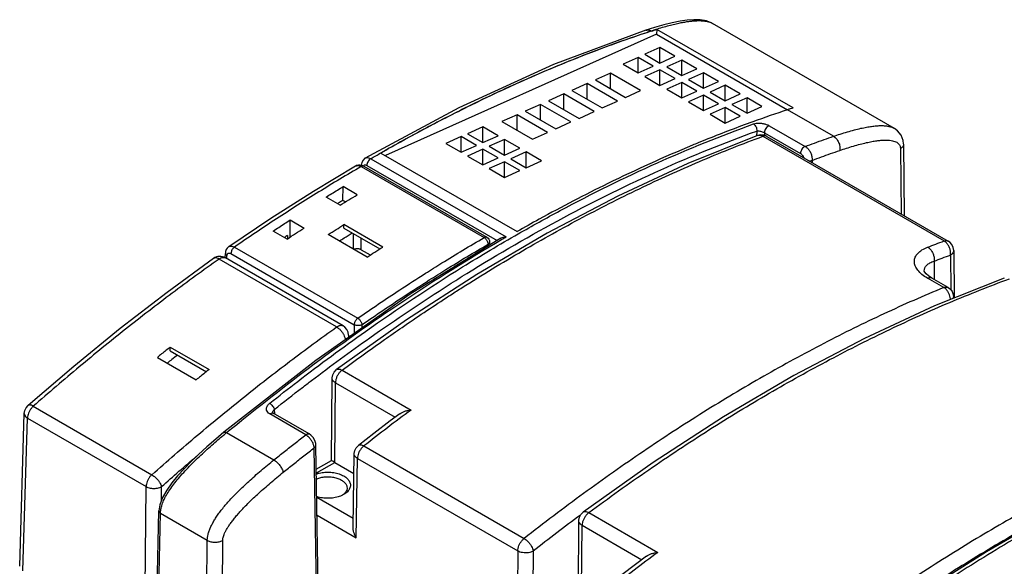
# Model space of a CAD drawing. Units: inches. Extents: x 6.2 to 31.4, y 4 to 20.
# Drawn here: x 25.9 to 29.5, y 18.1 to 20 of the extents above; entities that cross this region are included whole.
import ezdxf

# ---------------------------------------------------------------- set-up
doc = ezdxf.new("R2010")
doc.units = ezdxf.units.IN
doc.header["$MEASUREMENT"] = 0
doc.layers.add('OBJECT', color=7, linetype='Continuous')

msp = doc.modelspace()

# ---------------------------------------------------------------- linework, layer by layer
at = {"layer": 'OBJECT', "linetype": 'Continuous'}
for p, q in [((28.1741, 20.0062), (27.8436, 19.8832)), ((28.2046, 20.0159), (28.1741, 20.0062)), ((28.1937, 20.0028), (28.1923, 20.0036)), ((28.2137, 20.0091), (28.2121, 19.9921)), ((28.7013, 19.7276), (28.2137, 20.0091)), ((29.0643, 19.6546), (28.4132, 20.0305)), ((28.2121, 19.9921), (27.241, 19.5569)), ((28.2121, 19.9921), (28.6814, 19.7211)), ((28.2246, 19.9439), (28.1709, 19.9198)), ((28.2246, 19.8887), (28.2246, 19.9439)), ((28.2783, 19.9129), (28.2246, 19.9439)), ((28.1467, 19.909), (28.0928, 19.8849)), ((28.1467, 19.8537), (28.1467, 19.909)), ((28.2005, 19.8779), (28.1467, 19.909)), ((28.1709, 19.9198), (28.2246, 19.8887)), ((28.2246, 19.8887), (28.2783, 19.9129)), ((28.3026, 19.8989), (28.2488, 19.8748)), ((28.3026, 19.8437), (28.3026, 19.8989)), ((28.3563, 19.8679), (28.3026, 19.8989)), ((27.8436, 19.8832), (27.5034, 19.728)), ((28.0928, 19.8849), (28.1467, 19.8537)), ((28.1467, 19.8537), (28.2005, 19.8779)), ((28.2246, 19.864), (28.1707, 19.8399)), ((28.2246, 19.8087), (28.2246, 19.864)), ((28.2785, 19.8329), (28.2246, 19.864)), ((28.2488, 19.8748), (28.3026, 19.8437)), ((28.3026, 19.8437), (28.3563, 19.8679)), ((28.0473, 19.8523), (27.9931, 19.8281)), ((27.9931, 19.8281), (28.1014, 19.7656)), ((28.0477, 19.7966), (28.0473, 19.8523)), ((28.1554, 19.7899), (28.0473, 19.8523)), ((28.1707, 19.8399), (28.2246, 19.8087)), ((28.2246, 19.8087), (28.2785, 19.8329)), ((28.3805, 19.8538), (28.3267, 19.8298)), ((28.3267, 19.8298), (28.3805, 19.7987)), ((28.3805, 19.7987), (28.3805, 19.8538)), ((28.4342, 19.8228), (28.3805, 19.8538)), ((27.9637, 19.815), (27.9094, 19.7908)), ((27.9094, 19.7908), (28.0179, 19.7281)), ((27.9641, 19.7592), (27.9637, 19.815)), ((28.0721, 19.7524), (27.9637, 19.815)), ((28.1014, 19.7656), (28.1554, 19.7899)), ((28.3026, 19.819), (28.2487, 19.7949)), ((28.2487, 19.7949), (28.3026, 19.7637)), ((28.3026, 19.7637), (28.3026, 19.819)), ((28.3564, 19.7879), (28.3026, 19.819)), ((28.3805, 19.7987), (28.4342, 19.8228)), ((28.4585, 19.8088), (28.4047, 19.7848)), ((28.4585, 19.7537), (28.4585, 19.8088)), ((28.5122, 19.7778), (28.4585, 19.8088)), ((27.8801, 19.7777), (27.8256, 19.7534)), ((27.8805, 19.7217), (27.8801, 19.7777)), ((27.9888, 19.7149), (27.8801, 19.7777)), ((28.3026, 19.7637), (28.3564, 19.7879)), ((28.3805, 19.774), (28.3266, 19.7499)), ((28.3805, 19.7187), (28.3805, 19.774)), ((28.4344, 19.7429), (28.3805, 19.774)), ((28.4047, 19.7848), (28.4585, 19.7537)), ((28.4585, 19.7537), (28.5122, 19.7778)), ((28.5364, 19.7638), (28.4826, 19.7398)), ((28.5364, 19.7087), (28.5364, 19.7638)), ((28.5901, 19.7328), (28.5364, 19.7638)), ((27.5034, 19.728), (27.1686, 19.5478)), ((27.7965, 19.7404), (27.7419, 19.716)), ((27.7969, 19.6842), (27.7965, 19.7404)), ((27.9055, 19.6775), (27.7965, 19.7404)), ((27.8256, 19.7534), (27.9345, 19.6905)), ((28.0179, 19.7281), (28.0721, 19.7524)), ((28.3266, 19.7499), (28.3805, 19.7187)), ((28.3805, 19.7187), (28.4344, 19.7429)), ((28.4585, 19.729), (28.4046, 19.7049)), ((28.4585, 19.6737), (28.4585, 19.729)), ((28.5123, 19.6979), (28.4585, 19.729)), ((28.4826, 19.7398), (28.5364, 19.7087)), ((28.5364, 19.7087), (28.5901, 19.7328)), ((28.8463, 19.6261), (28.6815, 19.7212)), ((27.7129, 19.7031), (27.6581, 19.6787)), ((27.7133, 19.6468), (27.7129, 19.7031)), ((27.8222, 19.64), (27.7129, 19.7031)), ((27.7419, 19.716), (27.8511, 19.653)), ((27.9345, 19.6905), (27.9888, 19.7149)), ((28.4046, 19.7049), (28.4585, 19.6737)), ((28.4585, 19.6737), (28.5123, 19.6979)), ((27.5899, 19.66), (27.535, 19.6355)), ((27.5899, 19.6037), (27.5899, 19.66)), ((27.6448, 19.6284), (27.5899, 19.66)), ((27.6581, 19.6787), (27.7676, 19.6154)), ((27.8511, 19.653), (27.9055, 19.6775)), ((28.6154, 19.6642), (28.7446, 19.5897)), ((27.512, 19.6252), (27.4569, 19.6005)), ((27.512, 19.5687), (27.512, 19.6252)), ((27.567, 19.5934), (27.512, 19.6252)), ((27.535, 19.6355), (27.5899, 19.6037)), ((27.5899, 19.6037), (27.6448, 19.6284)), ((27.6679, 19.615), (27.6129, 19.5905)), ((27.6679, 19.5587), (27.6679, 19.615)), ((27.7227, 19.5834), (27.6679, 19.615)), ((27.7676, 19.6154), (27.8222, 19.64)), ((28.5711, 19.6451), (28.571, 19.6272)), ((28.5929, 19.6261), (29.2424, 19.2511)), ((28.5989, 19.6391), (28.5988, 19.6292)), ((28.5989, 19.6391), (28.728, 19.5646)), ((28.6076, 19.6257), (29.2572, 19.2507)), ((27.4569, 19.6005), (27.512, 19.5687)), ((27.512, 19.5687), (27.567, 19.5934)), ((27.5899, 19.5802), (27.5348, 19.5555)), ((27.5899, 19.5237), (27.5899, 19.5802)), ((27.6449, 19.5484), (27.5899, 19.5802)), ((27.6129, 19.5905), (27.6679, 19.5587)), ((27.6679, 19.5587), (27.7227, 19.5834)), ((29.0864, 19.5823), (29.0882, 19.3483)), ((29.0974, 19.5984), (29.0994, 19.3418)), ((27.1686, 19.5478), (27.1686, 19.5478)), ((27.1884, 19.5459), (27.6738, 19.2656)), ((27.2249, 19.5662), (27.7126, 19.2846)), ((27.5348, 19.5555), (27.5899, 19.5237)), ((27.5899, 19.5237), (27.6449, 19.5484)), ((27.7458, 19.57), (27.6908, 19.5455)), ((27.6908, 19.5455), (27.7458, 19.5137)), ((27.7458, 19.5137), (27.7458, 19.57)), ((27.8007, 19.5384), (27.7458, 19.57)), ((27.1343, 19.5196), (27.1343, 19.5196)), ((27.154, 19.5176), (27.5947, 19.2632)), ((27.1638, 19.5186), (27.6046, 19.2642)), ((27.1745, 19.522), (27.6409, 19.2527)), ((27.6679, 19.5352), (27.6128, 19.5105)), ((27.6128, 19.5105), (27.6679, 19.4787)), ((27.6679, 19.4787), (27.6679, 19.5352)), ((27.7229, 19.5034), (27.6679, 19.5352)), ((27.7458, 19.5137), (27.8007, 19.5384)), ((28.7697, 19.54), (28.7696, 19.5322)), ((27.6679, 19.4787), (27.7229, 19.5034)), ((27.0883, 19.396), (27.0898, 19.446)), ((27.1402, 19.4168), (27.0898, 19.446)), ((27.0786, 19.3792), (27.0282, 19.4083)), ((27.0974, 19.3908), (27.0883, 19.396)), ((26.8995, 19.2651), (26.8995, 19.3264)), ((26.8995, 19.3264), (26.9494, 19.2976)), ((27.092, 19.2968), (27.092, 19.3096)), ((27.2312, 19.2293), (27.092, 19.3096)), ((27.092, 19.2968), (27.2206, 19.2225)), ((26.8884, 19.2577), (26.8388, 19.2864)), ((26.8901, 19.2711), (26.8905, 19.2591)), ((27.1755, 19.1937), (27.0363, 19.2741)), ((27.1264, 19.2221), (27.1264, 19.2769)), ((27.1542, 19.2198), (27.1542, 19.2609)), ((27.6541, 19.2609), (27.3301, 19.06)), ((26.68, 19.2307), (26.68, 19.2307)), ((26.7001, 19.2291), (27.1417, 18.9741)), ((27.6087, 19.2394), (27.6089, 19.2329)), ((27.6144, 19.2477), (27.6148, 19.2365)), ((26.6672, 19.1907), (26.6677, 19.2065)), ((27.0891, 18.9472), (26.6677, 19.1906)), ((26.6731, 19.1874), (26.6734, 19.1981)), ((26.6876, 19.2061), (27.1292, 18.9512)), ((27.1542, 19.2198), (27.1869, 19.201)), ((29.2653, 19.2008), (29.2662, 19.0765)), ((29.2768, 19.2169), (29.2781, 19.0461)), ((26.6253, 19.1886), (26.6252, 19.1885)), ((27.0662, 18.9432), (26.6448, 19.1865)), ((29.2068, 19.1789), (29.2073, 19.113)), ((29.1712, 19.1438), (29.1712, 19.1438)), ((29.2412, 19.0843), (29.1827, 19.1181)), ((29.2569, 19.0843), (29.1985, 19.1181)), ((27.3301, 19.06), (26.9913, 18.8228)), ((29.2766, 19.0455), (29.2766, 19.0505)), ((27.1292, 18.9512), (27.1292, 18.9193)), ((27.157, 18.9512), (27.157, 18.9388)), ((27.1088, 18.914), (27.109, 18.9052)), ((26.4698, 18.8579), (26.4698, 18.8707)), ((26.4698, 18.8707), (26.609, 18.7903)), ((26.4698, 18.8579), (26.5996, 18.7829)), ((26.4241, 18.8342), (26.5633, 18.7539)), ((26.9913, 18.8228), (26.6625, 18.5656)), ((27.0856, 18.7881), (27.3328, 18.6455)), ((27.048, 18.4646), (27.0502, 18.7589)), ((27.0502, 18.7589), (27.0502, 18.7589)), ((27.0596, 18.458), (27.0617, 18.7428)), ((27.0617, 18.7428), (27.2755, 18.6194)), ((25.9307, 18.0856), (25.9473, 18.6333)), ((25.9795, 18.659), (26.4042, 18.4138)), ((26.9555, 18.5568), (26.8264, 18.6313)), ((26.8372, 18.635), (26.8372, 18.635)), ((26.968, 18.5596), (26.8389, 18.6341)), ((26.8428, 18.6473), (26.8432, 18.6316)), ((25.9423, 18.0691), (25.9588, 18.6166)), ((25.9588, 18.6166), (26.3835, 18.3714)), ((26.6721, 18.5644), (26.8415, 18.4666)), ((26.994, 18.0022), (26.986, 18.5102)), ((27, 18.0104), (26.992, 18.5187)), ((27.1252, 18.2269), (27.1291, 18.4884)), ((27.1442, 18.5188), (27.1442, 18.5189)), ((27.1636, 18.5167), (27.7379, 18.1851)), ((26.9933, 18.4331), (27.048, 18.4646)), ((26.9935, 18.4199), (27.0596, 18.458)), ((27.0596, 18.458), (27.128, 18.4185)), ((27.1363, 18.1878), (27.1406, 18.4721)), ((27.1406, 18.4721), (27.715, 18.1405)), ((26.3793, 17.8168), (26.3835, 18.3714)), ((26.4388, 18.322), (26.4391, 18.3711)), ((26.9949, 18.3335), (27.1256, 18.258)), ((26.418, 17.7856), (26.4293, 18.284)), ((26.4234, 17.7607), (26.4351, 18.2756)), ((26.4351, 18.2756), (26.6029, 18.1787)), ((27.9695, 18.2778), (28.2167, 18.1352)), ((26.9959, 18.2689), (27.1363, 18.1878)), ((27.9319, 17.9543), (27.9341, 18.2486)), ((27.9341, 18.2486), (27.9341, 18.2486)), ((27.9435, 17.9477), (27.9456, 18.2325)), ((27.9456, 18.2325), (28.1594, 18.1091)), ((26.5931, 16.8534), (26.6029, 18.1787)), ((26.6487, 16.9012), (26.6581, 18.1782)), ((27.715, 18.1405), (27.711, 17.6126)), ((27.7707, 18.1402), (27.7685, 17.8525))]:
    msp.add_line(p, q, dxfattribs=at)
for points in [[(28.4132, 20.0305), (28.3911, 20.0395), (28.3691, 20.0432), (28.3462, 20.0439), (28.3222, 20.0422), (28.2964, 20.0386), (28.2685, 20.033), (28.2381, 20.0255), (28.2046, 20.0159)], [(29.0974, 19.5986), (29.0963, 19.6105), (29.0892, 19.63), (29.0761, 19.6461), (29.0643, 19.6546)], [(28.5743, 19.6286), (28.3245, 19.5285), (28.0731, 19.412), (27.8208, 19.2796), (27.5685, 19.1315)], [(28.6076, 19.6257), (28.5967, 19.63), (28.5846, 19.6309), (28.5743, 19.6286)], [(27.1686, 19.5478), (27.1678, 19.5473), (27.1609, 19.541), (27.1563, 19.5324), (27.1546, 19.5222)], [(27.1343, 19.5196), (26.9829, 19.4288), (26.8302, 19.3317), (26.68, 19.2307)], [(27.1638, 19.5186), (27.158, 19.5214), (27.1509, 19.523), (27.144, 19.5229), (27.1376, 19.5212), (27.1343, 19.5196)], [(27.6046, 19.2642), (27.6085, 19.2612), (27.6116, 19.2573), (27.6137, 19.2526), (27.6144, 19.2477)], [(26.68, 19.2307), (26.6792, 19.2302), (26.6745, 19.2257), (26.6709, 19.2201), (26.6686, 19.2133), (26.6677, 19.2065)], [(29.2768, 19.2169), (29.2751, 19.2281), (29.2702, 19.2384), (29.2625, 19.247), (29.2572, 19.2507)], [(26.6252, 19.1885), (26.4586, 19.0668), (26.2909, 18.9373), (26.1243, 18.8018), (25.9607, 18.6617)], [(27.5685, 19.1315), (27.3166, 18.9682), (27.0661, 18.7902)], [(29.1985, 19.1181), (29.1864, 19.126), (29.1782, 19.1332), (29.1734, 19.1391), (29.1714, 19.1429), (29.1712, 19.1438)], [(29.4582, 19.1183), (29.2084, 19.0182), (28.957, 18.9017), (28.7047, 18.7692), (28.4523, 18.6212), (28.2005, 18.4579), (27.95, 18.2799)], [(29.2569, 19.0843), (29.2651, 19.078), (29.2714, 19.0697), (29.2754, 19.0598), (29.2766, 19.0505)], [(27.1088, 18.914), (27.1072, 18.9243), (27.1028, 18.934), (27.0959, 18.9422), (27.0891, 18.9472)], [(27.0502, 18.7589), (27.0503, 18.7607), (27.0524, 18.7716), (27.0575, 18.7815), (27.0661, 18.7902)], [(25.9473, 18.6333), (25.9491, 18.6439), (25.9538, 18.6537), (25.9607, 18.6617)], [(26.8389, 18.6341), (26.8379, 18.6348), (26.8372, 18.6354)], [(27.2925, 18.6321), (27.258, 18.6063), (27.1995, 18.5617), (27.1442, 18.5189)], [(30.3549, 18.609), (30.1163, 18.5132), (29.8762, 18.4025), (29.6353, 18.2772), (29.3942, 18.1376), (29.1535, 17.9841), (28.9139, 17.817), (28.6759, 17.6369)], [(26.6625, 18.5656), (26.6333, 18.5412), (26.601, 18.5132), (26.5715, 18.4863), (26.5443, 18.4602), (26.5194, 18.4346), (26.4966, 18.4095), (26.4761, 18.3843), (26.4579, 18.3588), (26.4428, 18.3325), (26.4328, 18.3064), (26.4293, 18.284)], [(26.992, 18.5187), (26.9913, 18.5253), (26.9879, 18.5366), (26.9819, 18.5469), (26.9738, 18.5555), (26.968, 18.5596)], [(27.1291, 18.4884), (27.1292, 18.49), (27.1312, 18.5006), (27.1361, 18.5103), (27.1442, 18.5188)], [(27.9341, 18.2486), (27.9341, 18.2504), (27.9363, 18.2613), (27.9414, 18.2712), (27.95, 18.2799)], [(28.1764, 18.1218), (28.1419, 18.096), (28.0834, 18.0514), (28.0281, 18.0086)]]:
    msp.add_lwpolyline(points, dxfattribs=at)
msp.add_arc((26.648, 19.1564), 0.0394, 60.2132, 125.0799, dxfattribs=at)
for points, start_tangent, end_tangent in [([(28.1923, 20.0036), (28.2164, 20.0113), (28.2399, 20.0183), (28.2621, 20.0244), (28.2826, 20.0294), (28.3011, 20.0333), (28.3174, 20.0363), (28.3317, 20.0383), (28.3446, 20.0397), (28.3564, 20.0404), (28.367, 20.0405), (28.3768, 20.0401), (28.3856, 20.0392), (28.3937, 20.0377), (28.3985, 20.0366)], (0.949654, 0.313301), (0.962738, -0.270437)), ([(28.3985, 20.0366), (28.4011, 20.0358), (28.4076, 20.0333), (28.4132, 20.0305)], (0.962738, -0.270437), (0.866016, -0.500016)), ([(28.1741, 20.0062), (28.1812, 20.0071), (28.1923, 20.0036)], (0.95132, 0.308205), (0.866638, -0.498937)), ([(28.177, 19.9985), (28.1923, 20.0036)], (0.948531, 0.316683), (0.949648, 0.313318)), ([(28.1937, 20.0028), (28.1772, 19.9974)], (-0.950585, -0.310464), (-0.949359, -0.314193)), ([(28.1937, 20.0028), (28.2039, 20.0061), (28.2137, 20.0091)], (0.950585, 0.310464), (0.955275, 0.295719)), ([(27.5475, 19.7379), (27.872, 19.8848), (28.177, 19.9985)], (0.897325, 0.441371), (0.948531, 0.316683)), ([(28.1772, 19.9974), (27.9796, 19.9269), (27.7641, 19.8385), (27.5475, 19.7379)], (-0.949359, -0.314193), (-0.897325, -0.441371)), ([(27.2246, 19.5667), (27.368, 19.646), (27.5475, 19.7379)], (0.868557, 0.495589), (0.897325, 0.441371)), ([(27.5475, 19.7379), (27.3864, 19.6554), (27.2249, 19.5662)], (-0.897325, -0.441371), (-0.867903, -0.496734)), ([(28.6815, 19.7212), (28.5569, 19.6781)], (-0.949667, -0.313262), (-0.940348, -0.340214)), ([(28.7013, 19.7276), (28.6916, 19.7245), (28.6815, 19.7212)], (-0.954286, -0.298896), (-0.949667, -0.313262)), ([(27.717, 19.2769), (27.8671, 19.3599), (28.2153, 19.5309), (28.5597, 19.6703)], (0.868305, 0.49603), (0.94067, 0.339323)), ([(28.5569, 19.6781), (28.3965, 19.6168)], (-0.940348, -0.340214), (-0.92779, -0.373102)), ([(28.5597, 19.6703), (28.5698, 19.6726), (28.5816, 19.6731), (28.594, 19.6717), (28.6056, 19.6686), (28.6154, 19.6642)], (0.940716, 0.339196), (0.866108, -0.499857)), ([(28.5597, 19.6703), (28.5648, 19.6659), (28.5688, 19.6596), (28.571, 19.6523), (28.5711, 19.6451)], (0.865473, -0.500956), (-0.138757, -0.990326)), ([(28.6154, 19.6642), (28.6094, 19.6605), (28.604, 19.6543), (28.6003, 19.6467), (28.5989, 19.6391)], (-0.942355, -0.334616), (-0.014984, -0.999888)), ([(28.8463, 19.6261), (28.8707, 19.6342), (28.896, 19.642), (28.921, 19.649), (28.9443, 19.6547), (28.9648, 19.6589), (28.9829, 19.6618), (28.9992, 19.6636), (29.0139, 19.6644), (29.0272, 19.6641), (29.0393, 19.6628), (29.0502, 19.6604), (29.0599, 19.6569), (29.0643, 19.6546)], (0.945625, 0.32526), (0.866076, -0.499912)), ([(27.4691, 19.0949), (27.5322, 19.1345), (27.8805, 19.3356), (28.2277, 19.5062), (28.5711, 19.6451)], (0.84381, 0.536642), (0.940671, 0.339321)), ([(27.4759, 19.0587), (27.5161, 19.0844), (27.7323, 19.216), (27.9485, 19.3362), (28.1643, 19.4448), (28.3792, 19.5415), (28.5929, 19.6261)], (0.840356, 0.542035), (0.93815, 0.34623)), ([(28.3965, 19.6168), (28.3616, 19.6027), (28.3409, 19.5941)], (-0.92779, -0.373102), (-0.923318, -0.384037)), ([(28.5711, 19.6451), (28.5761, 19.6454), (28.582, 19.6449), (28.5882, 19.6435), (28.594, 19.6415), (28.5989, 19.6391)], (0.986875, 0.161489), (0.8622, -0.506567)), ([(28.5929, 19.6261), (28.5856, 19.6291), (28.5784, 19.6295), (28.5743, 19.6286)], (-0.866029, 0.499994), (-0.938685, -0.344776)), ([(28.6076, 19.6257), (28.6066, 19.6262), (28.6002, 19.6276), (28.5929, 19.6261)], (-0.863725, 0.503964), (-0.93815, -0.34623)), ([(28.7446, 19.5897), (28.7785, 19.6021), (28.8124, 19.6142), (28.8463, 19.6261)], (0.937406, 0.348238), (0.945568, 0.325425)), ([(28.8463, 19.6261), (28.8566, 19.6173), (28.8645, 19.6047), (28.8688, 19.59), (28.8687, 19.5755)], (0.871559, -0.49029), (-0.162902, -0.986642)), ([(28.8687, 19.5755), (28.8926, 19.5834), (28.9174, 19.5911), (28.9417, 19.5979), (28.9642, 19.6034), (28.9839, 19.6075), (29.0011, 19.6102), (29.0163, 19.6119), (29.0299, 19.6126), (29.0419, 19.6124), (29.0526, 19.6113), (29.0618, 19.6093), (29.0696, 19.6065), (29.0759, 19.6028), (29.0807, 19.5985), (29.0839, 19.5936), (29.0857, 19.5884), (29.0864, 19.5823)], (0.945538, 0.325511), (0.00774, -0.99997)), ([(28.3409, 19.5941), (28.0381, 19.4569), (27.792, 19.329)], (-0.923318, -0.384037), (-0.876537, -0.481335)), ([(28.7446, 19.5897), (28.7385, 19.586), (28.7332, 19.5798), (28.7294, 19.5722), (28.728, 19.5646)], (-0.942353, -0.334619), (-0.014988, -0.999888)), ([(28.7446, 19.5897), (28.7531, 19.5831), (28.7605, 19.5739), (28.766, 19.5629), (28.7692, 19.5513), (28.7697, 19.54)], (0.869024, -0.49477), (-0.083242, -0.996529)), ([(29.0974, 19.5984), (29.0946, 19.5898), (29.0864, 19.5823)], (0.006499, -0.999979), (-0.854422, -0.51958)), ([(27.1687, 19.5477), (27.1721, 19.5492), (27.1798, 19.5492), (27.1884, 19.5459)], (0.866188, 0.499718), (0.866021, -0.500007)), ([(27.1884, 19.5459), (27.1831, 19.5416), (27.1787, 19.5356), (27.1756, 19.5287), (27.1745, 19.522)], (-0.865405, -0.501072), (-0.014985, -0.999888)), ([(27.1884, 19.5459), (27.2246, 19.5667)], (0.865411, 0.501062), (0.868557, 0.495589)), ([(28.728, 19.5646), (28.7323, 19.5613), (28.7361, 19.5568), (28.7391, 19.5514), (28.7399, 19.5495)], (0.86631, -0.499506), (0.347062, -0.937842)), ([(28.7697, 19.54), (28.8028, 19.5522), (28.8358, 19.564), (28.8687, 19.5755)], (0.937549, 0.347854), (0.94554, 0.325507)), ([(27.154, 19.5176), (27.078, 19.4728), (27.0022, 19.4266), (26.9265, 19.3791), (26.8509, 19.3304), (26.7754, 19.2804), (26.7001, 19.2291)], (-0.864431, -0.502751), (-0.822969, -0.568087)), ([(27.1343, 19.5196), (27.1368, 19.5207), (27.142, 19.5214), (27.1478, 19.5204), (27.154, 19.5176)], (0.864717, 0.50226), (0.866035, -0.499984)), ([(27.1638, 19.5186), (27.1621, 19.5193), (27.1582, 19.5193), (27.1539, 19.5176)], (-0.867219, 0.497927), (-0.864403, -0.5028)), ([(27.1616, 19.5197), (27.1632, 19.5219)], (0.446109, 0.894979), (0.717057, 0.697015)), ([(27.1632, 19.5219), (27.1663, 19.5237)], (0.717057, 0.697015), (0.966465, 0.256799)), ([(27.1663, 19.5237), (27.1702, 19.5237), (27.1745, 19.522)], (0.966465, 0.256799), (0.865814, -0.500366)), ([(28.7697, 19.54), (28.7633, 19.5376), (28.7608, 19.5371)], (-0.866037, -0.49998), (-0.9895, -0.144531)), ([(27.0282, 19.4083), (27.0487, 19.421), (27.0692, 19.4335), (27.0898, 19.446)], (0.849896, 0.52695), (0.855695, 0.51748)), ([(27.0786, 19.3792), (27.1094, 19.3981), (27.1402, 19.4168)], (0.85105, 0.525085), (0.856424, 0.516273)), ([(27.0883, 19.396), (27.072, 19.3861), (27.0694, 19.3845)], (-0.855395, -0.517976), (-0.853603, -0.520924)), ([(26.8388, 19.2864), (26.859, 19.2998), (26.8793, 19.3132), (26.8995, 19.3264)], (0.831825, 0.555038), (0.837653, 0.546203)), ([(26.8884, 19.2577), (26.9189, 19.2778), (26.9494, 19.2976)], (0.834366, 0.551211), (0.839736, 0.542995)), ([(27.0363, 19.2741), (27.0642, 19.2919), (27.092, 19.3096)], (0.840211, 0.542259), (0.845409, 0.53412)), ([(27.792, 19.329), (27.7126, 19.2846)], (-0.876537, -0.481335), (-0.869477, -0.493974)), ([(26.8901, 19.2711), (26.8785, 19.2634)], (-0.836418, -0.548092), (-0.835296, -0.549801)), ([(26.9268, 18.7481), (27.1699, 18.9274), (27.5177, 19.1582), (27.717, 19.2769)], (0.792835, 0.609437), (0.868305, 0.49603)), ([(27.076, 19.2512), (27.093, 19.262), (27.1214, 19.2798)], (0.843717, 0.536789), (0.84798, 0.530029)), ([(27.3842, 19.1352), (27.4434, 19.1723), (27.5947, 19.2632)], (0.844581, 0.535428), (0.864374, 0.502849)), ([(27.6046, 19.2642), (27.6045, 19.2642), (27.6016, 19.2651), (27.5982, 19.2647), (27.5947, 19.2632)], (-0.865319, 0.501222), (-0.864403, -0.5028)), ([(27.5947, 19.2632), (27.5978, 19.261), (27.6007, 19.2582), (27.6033, 19.2548), (27.6055, 19.251), (27.6072, 19.2471), (27.6083, 19.2431), (27.6087, 19.2394)], (0.866057, -0.499945), (0.018238, -0.999834)), ([(27.6541, 19.2609), (27.6594, 19.2633), (27.6665, 19.2651), (27.6738, 19.2656)], (0.864974, 0.501816), (0.999999, 0.001249)), ([(27.6571, 19.256), (27.6738, 19.2656)], (0.86392, 0.503628), (0.865417, 0.501053)), ([(26.6721, 18.5644), (26.9648, 18.7947), (27.3069, 19.0371), (27.6571, 19.256)], (0.77198, 0.635646), (0.86392, 0.503628)), ([(26.68, 19.2307), (26.6832, 19.2323), (26.6883, 19.2329), (26.6941, 19.2319), (26.7001, 19.2291)], (0.824459, 0.565922), (0.865673, -0.500609)), ([(26.7001, 19.2291), (26.6962, 19.2257), (26.6928, 19.2213), (26.69, 19.2163), (26.6883, 19.2111), (26.6876, 19.2061)], (-0.822125, -0.569308), (-0.014984, -0.999888)), ([(27.1755, 19.1937), (27.2034, 19.2116), (27.2312, 19.2293)], (0.840211, 0.542259), (0.845409, 0.53412)), ([(27.3981, 19.1114), (27.4578, 19.1488), (27.6087, 19.2394)], (0.844516, 0.53553), (0.864374, 0.502849)), ([(27.6144, 19.2477), (27.6144, 19.2475), (27.6138, 19.2445), (27.6118, 19.2418), (27.6087, 19.2394)], (0.032298, -0.999478), (-0.858306, -0.513138)), ([(29.1827, 19.1181), (29.1629, 19.1316), (29.1482, 19.1465), (29.1391, 19.162), (29.1359, 19.1777), (29.139, 19.1928), (29.1482, 19.2068), (29.1633, 19.2191), (29.1835, 19.229)], (-0.865989, 0.500063), (0.933902, 0.35753)), ([(29.1835, 19.229), (29.213, 19.2402), (29.2424, 19.2511)], (0.933954, 0.357393), (0.9386, 0.345008)), ([(29.1835, 19.229), (29.1918, 19.2224), (29.1989, 19.2131), (29.204, 19.202), (29.2068, 19.1902), (29.2068, 19.1789)], (0.865515, -0.500882), (-0.125296, -0.992119)), ([(29.2424, 19.2511), (29.2498, 19.2526), (29.2562, 19.2512), (29.2572, 19.2507)], (0.93815, 0.34623), (0.863841, -0.503765)), ([(29.2653, 19.2008), (29.2654, 19.2122), (29.2628, 19.2241), (29.2577, 19.2352), (29.2507, 19.2445), (29.2424, 19.2511)], (0.155992, 0.987758), (-0.856362, 0.516376)), ([(26.6448, 19.1865), (26.6378, 19.1896), (26.6315, 19.1905), (26.6262, 19.1891), (26.6253, 19.1886)], (-0.874023, 0.485885), (-0.816743, -0.577002)), ([(26.6448, 19.1865), (26.6514, 19.1903), (26.6579, 19.1922), (26.6638, 19.192), (26.6676, 19.1905)], (0.814254, 0.580509), (0.870114, -0.49285)), ([(26.6677, 19.2065), (26.6679, 19.2045), (26.6698, 19.2011), (26.6734, 19.1981)], (-0.028006, -0.999608), (0.858306, -0.513138)), ([(26.6734, 19.1981), (26.6739, 19.2015), (26.675, 19.2043), (26.6767, 19.2064), (26.679, 19.2076), (26.6816, 19.208), (26.6845, 19.2075), (26.6876, 19.2061)], (0.030409, 0.999538), (0.866128, -0.499822)), ([(27.1542, 19.2198), (27.1502, 19.2216), (27.1454, 19.2228), (27.1403, 19.2232), (27.1352, 19.2228), (27.1305, 19.2216), (27.1286, 19.2209)], (-0.866029, 0.499994), (-0.918657, -0.395055)), ([(29.2068, 19.1789), (29.236, 19.19), (29.2653, 19.2008)], (0.933957, 0.357386), (0.938602, 0.345001)), ([(29.2768, 19.2169), (29.2768, 19.2168), (29.2755, 19.211), (29.2716, 19.2055), (29.2653, 19.2008)], (0.008071, -0.999967), (-0.866029, -0.499994)), ([(26.6448, 19.1865), (26.477, 19.0639), (26.3101, 18.935), (26.1442, 18.8), (25.9795, 18.659)], (-0.815263, -0.57909), (-0.751692, -0.659514)), ([(29.1712, 19.1438), (29.1734, 19.1546), (29.1803, 19.1642), (29.1916, 19.1725), (29.2068, 19.1789)], (-0.008308, 0.999965), (0.952577, 0.304297)), ([(27.1417, 18.9741), (27.2924, 19.0759), (27.3842, 19.1352)], (0.821275, 0.570532), (0.844581, 0.535428)), ([(29.1827, 19.1181), (29.1903, 19.1199), (29.1969, 19.1189), (29.1984, 19.1181)], (0.9243, 0.381668), (0.863555, -0.504255)), ([(26.976, 18.7509), (27.1854, 18.9044), (27.4691, 19.0949)], (0.796094, 0.605172), (0.84381, 0.536642)), ([(27.157, 18.9512), (27.3072, 19.0527), (27.3981, 19.1114)], (0.821273, 0.570535), (0.844516, 0.53553)), ([(29.2412, 19.0843), (29.027, 18.9902), (28.8119, 18.8842), (28.5963, 18.7665), (28.3806, 18.6375), (28.1654, 18.4974), (27.951, 18.3465), (27.7379, 18.1851)], (-0.9243, -0.381668), (-0.786742, -0.617282)), ([(27.9695, 18.2778), (28.1843, 18.4314), (28.4, 18.5741), (28.6161, 18.7057), (28.8324, 18.8259), (29.0482, 18.9345), (29.2631, 19.0312), (29.4768, 19.1158)], (0.803167, 0.595754), (0.93815, 0.34623)), ([(29.2412, 19.0843), (29.2487, 19.0862), (29.2554, 19.0851), (29.2569, 19.0843)], (0.9243, 0.381668), (0.863555, -0.504255)), ([(29.2653, 19.0409), (29.2651, 19.0436), (29.2633, 19.0534), (29.2597, 19.063), (29.2545, 19.0718), (29.2482, 19.0791), (29.2412, 19.0843)], (-0.038708, 0.999251), (-0.866029, 0.499994)), ([(27.4591, 19.0478), (27.4759, 19.0587)], (0.838776, 0.544477), (0.840356, 0.542035)), ([(29.2766, 19.0505), (29.2766, 19.0505), (29.2755, 19.045)], (0.007925, -0.999969), (-0.384573, -0.923095)), ([(27.2371, 18.8976), (27.3004, 18.9417), (27.4591, 19.0478)], (0.817729, 0.575603), (0.838776, 0.544477)), ([(26.4042, 18.4138), (26.5678, 18.5554), (26.7328, 18.6909), (26.899, 18.8203), (27.0662, 18.9432)], (0.747942, 0.663764), (0.813747, 0.581219)), ([(27.0662, 18.9432), (27.0728, 18.947), (27.0792, 18.9489), (27.0851, 18.9487), (27.0891, 18.9472)], (0.814254, 0.580509), (0.867337, -0.497722)), ([(27.0662, 18.9432), (27.0734, 18.938), (27.0805, 18.9312), (27.0867, 18.9232), (27.0918, 18.9145), (27.0954, 18.9057), (27.0972, 18.8974)], (0.857104, -0.515143), (0.103754, -0.994603)), ([(27.1417, 18.9741), (27.1378, 18.9708), (27.1344, 18.9664), (27.1316, 18.9614), (27.1298, 18.9562), (27.1292, 18.9512)], (-0.822125, -0.569307), (-0.014984, -0.999888)), ([(27.157, 18.9512), (27.153, 18.9495), (27.1483, 18.9484), (27.1431, 18.948), (27.138, 18.9484), (27.1333, 18.9494), (27.1292, 18.9512)], (-0.873678, -0.486505), (-0.873678, 0.486505)), ([(27.1417, 18.9741), (27.1453, 18.9716), (27.1488, 18.9682), (27.1519, 18.9642), (27.1544, 18.9598), (27.1561, 18.9554), (27.157, 18.9512)], (0.866847, -0.498573), (0.105264, -0.994444)), ([(27.0856, 18.7881), (27.2371, 18.8976)], (0.803167, 0.595754), (0.817729, 0.575603)), ([(26.4698, 18.8707), (26.4546, 18.8586), (26.4393, 18.8464), (26.4241, 18.8342)], (-0.783877, -0.620916), (-0.779392, -0.626537)), ([(26.4963, 18.8426), (26.4756, 18.8263), (26.4597, 18.8137)], (-0.785736, -0.618561), (-0.782127, -0.623119)), ([(26.609, 18.7903), (26.5938, 18.7782), (26.5785, 18.7661), (26.5633, 18.7539)], (-0.783877, -0.620916), (-0.779392, -0.626537)), ([(27.0856, 18.7881), (27.0781, 18.7812), (27.0714, 18.7725), (27.0662, 18.7627), (27.0629, 18.7525), (27.0617, 18.7428)], (-0.803167, -0.595754), (-0.007525, -0.999972)), ([(27.0661, 18.7902), (27.0671, 18.7909), (27.0723, 18.7922), (27.0786, 18.7913), (27.0856, 18.7881)], (0.799226, 0.60103), (0.866029, -0.499994)), ([(26.8264, 18.6696), (26.9268, 18.7481)], (0.782903, 0.622143), (0.792835, 0.609437)), ([(26.9434, 18.726), (26.976, 18.7509)], (0.792875, 0.609384), (0.796094, 0.605172)), ([(27.0617, 18.7428), (27.0555, 18.7475), (27.0516, 18.7529), (27.0502, 18.7587), (27.0502, 18.7589)], (-0.866029, 0.499994), (0.007993, 0.999968)), ([(26.8428, 18.6473), (26.9434, 18.726)], (0.782902, 0.622146), (0.792875, 0.609384)), ([(25.9795, 18.659), (25.9726, 18.6623), (25.9667, 18.6635), (25.9621, 18.6626), (25.9607, 18.6617)], (-0.854199, 0.519947), (-0.747015, -0.664807)), ([(26.8264, 18.6313), (26.8192, 18.6373), (26.8154, 18.6449), (26.8153, 18.6533), (26.8191, 18.6619), (26.8264, 18.6696)], (-0.866019, 0.500011), (0.782845, 0.622217)), ([(26.8264, 18.6696), (26.8319, 18.6654), (26.8369, 18.6598), (26.8408, 18.6534), (26.8428, 18.6473)], (0.866834, -0.498597), (0.182245, -0.983253)), ([(25.9473, 18.6333), (25.9475, 18.6303), (25.9495, 18.6253), (25.9533, 18.6207), (25.9588, 18.6166)], (-0.029349, -0.999569), (0.858306, -0.513138)), ([(25.9795, 18.659), (25.9728, 18.652), (25.9671, 18.6437), (25.9627, 18.6346), (25.9598, 18.6253), (25.9588, 18.6166)], (-0.749196, -0.662348), (-0.014984, -0.999888)), ([(26.8264, 18.6313), (26.8324, 18.6346), (26.8378, 18.6346), (26.8389, 18.6341)], (0.781021, 0.624504), (0.856396, -0.51632)), ([(26.8372, 18.635), (26.8374, 18.6376)], (-0.020652, 0.999787), (0.176102, 0.984372)), ([(26.8374, 18.6376), (26.8392, 18.6427), (26.8428, 18.6473)], (0.176102, 0.984372), (0.709831, 0.704372)), ([(27.3328, 18.6455), (27.248, 18.5819), (27.1636, 18.5167)], (-0.803792, -0.594911), (-0.787552, -0.616248)), ([(27.2925, 18.6321), (27.3005, 18.637), (27.3107, 18.6412), (27.3216, 18.644), (27.3328, 18.6455)], (0.802227, 0.59702), (0.996857, 0.079217)), ([(30.3735, 18.6066), (30.1353, 18.511), (29.8955, 18.4004), (29.6548, 18.2752), (29.4138, 18.1356), (29.1805, 17.987)], (-0.937525, -0.347919), (-0.832437, -0.554119)), ([(26.4366, 18.29), (26.441, 18.3069), (26.4486, 18.3254), (26.459, 18.3447), (26.4718, 18.3646), (26.4868, 18.3849), (26.5039, 18.4057), (26.5231, 18.4273), (26.5446, 18.4498), (26.5677, 18.4725), (26.5912, 18.4945), (26.6142, 18.5151), (26.6358, 18.534), (26.6554, 18.5506), (26.667, 18.5602)], (0.179728, 0.983716), (0.770316, 0.637663)), ([(26.6626, 18.5655), (26.6656, 18.5666), (26.672, 18.5644)], (0.812178, 0.58341), (0.864107, -0.503309)), ([(26.667, 18.5602), (26.6721, 18.5644)], (0.770316, 0.637663), (0.771966, 0.635663)), ([(26.8415, 18.4666), (26.8794, 18.497), (26.9175, 18.527), (26.9555, 18.5568)], (0.779035, 0.626981), (0.789958, 0.613161)), ([(26.9555, 18.5568), (26.9616, 18.5601), (26.9669, 18.5601), (26.968, 18.5596)], (0.781022, 0.624504), (0.856816, -0.515622)), ([(26.9623, 18.5519), (26.9555, 18.5568)], (-0.764362, 0.644788), (-0.861849, 0.507165)), ([(30.125, 18.574), (29.9109, 18.4799), (29.6958, 18.3739), (29.4802, 18.2562), (29.2645, 18.1272), (29.0493, 17.9871), (28.8349, 17.8362), (28.6218, 17.6748)], (-0.9243, -0.381668), (-0.786742, -0.617282)), ([(26.9642, 18.5503), (26.9623, 18.5519)], (-0.737335, 0.675527), (-0.764362, 0.644788)), ([(26.979, 18.5312), (26.9723, 18.5415), (26.9642, 18.5503)], (-0.478179, 0.878263), (-0.737335, 0.675527)), ([(26.9847, 18.5171), (26.9837, 18.5204), (26.979, 18.5312)], (-0.255907, 0.966701), (-0.478179, 0.878263)), ([(27.1442, 18.5188), (27.1482, 18.5206), (27.1552, 18.5202), (27.1636, 18.5167)], (0.797203, 0.603711), (0.872789, -0.488098)), ([(26.8747, 18.4223), (26.9118, 18.4519), (26.9488, 18.4812), (26.986, 18.5102)], (0.779088, 0.626915), (0.789801, 0.613363)), ([(26.986, 18.5102), (26.9847, 18.5171)], (-0.095707, 0.99541), (-0.255907, 0.966701)), ([(26.986, 18.5102), (26.9904, 18.514), (26.992, 18.5185), (26.992, 18.5187)], (0.866022, 0.500007), (-0.01801, 0.999838)), ([(27.1406, 18.4721), (27.1344, 18.4768), (27.1305, 18.4823), (27.1291, 18.4882), (27.1291, 18.4884)], (-0.862209, 0.506553), (0.016028, 0.999872)), ([(27.1636, 18.5167), (27.1562, 18.5097), (27.1499, 18.501), (27.1449, 18.4914), (27.1418, 18.4815), (27.1406, 18.4721)], (-0.786742, -0.617282), (-0.007525, -0.999972)), ([(26.4391, 18.3711), (26.5643, 18.4801)], (0.747935, 0.663772), (0.760706, 0.649097)), ([(26.6029, 18.1787), (26.6036, 18.1886), (26.6056, 18.1998), (26.6093, 18.2122), (26.6144, 18.2251), (26.6209, 18.2383), (26.6285, 18.2516), (26.6373, 18.2652), (26.6472, 18.279), (26.6582, 18.2932), (26.6703, 18.3077), (26.6837, 18.3228), (26.6983, 18.3384), (26.7143, 18.3546), (26.732, 18.3718), (26.7516, 18.39), (26.7728, 18.409), (26.7953, 18.4285), (26.8184, 18.4478), (26.8415, 18.4666)], (0.007502, 0.999972), (0.778912, 0.627133)), ([(26.8415, 18.4666), (26.8524, 18.4582), (26.8625, 18.4468), (26.8704, 18.4342), (26.8747, 18.4223)], (0.857086, -0.515173), (0.210158, -0.977667)), ([(27.0596, 18.458), (27.0529, 18.4618), (27.0492, 18.4639), (27.048, 18.4646)], (-0.866029, 0.499994), (0.650309, -0.75967)), ([(26.4042, 18.4138), (26.3975, 18.4069), (26.3918, 18.3985), (26.3873, 18.3894), (26.3845, 18.3802), (26.3835, 18.3714)], (-0.749196, -0.662348), (-0.014984, -0.999888)), ([(26.4042, 18.4138), (26.4116, 18.4088), (26.419, 18.4023), (26.4259, 18.3948), (26.4318, 18.3867), (26.4363, 18.3786), (26.4391, 18.3711)], (0.876194, -0.481958), (0.289276, -0.957246)), ([(26.6581, 18.1782), (26.6585, 18.1833), (26.6595, 18.1891), (26.6616, 18.196), (26.6648, 18.204), (26.6692, 18.213), (26.675, 18.2229), (26.682, 18.2337), (26.6903, 18.2452), (26.6998, 18.2575), (26.7107, 18.2705), (26.7229, 18.2842), (26.7365, 18.2987), (26.7516, 18.314), (26.7684, 18.3303), (26.7872, 18.3477), (26.8078, 18.3661), (26.8296, 18.385), (26.8521, 18.4039), (26.8747, 18.4223)], (0.007352, 0.999973), (0.779089, 0.626913)), ([(26.9935, 18.4164), (27.0042, 18.4194), (27.0245, 18.4224), (27.0455, 18.4224), (27.0658, 18.4192), (27.0839, 18.4131), (27.0988, 18.4045), (27.1093, 18.394)], (0.946889, 0.321561), (0.584599, -0.811323)), ([(26.9938, 18.3985), (26.9984, 18.4004), (27.0136, 18.4044), (27.0302, 18.4062), (27.047, 18.4056), (27.0629, 18.4027), (27.0771, 18.3977), (27.0889, 18.3909), (27.0975, 18.3827), (27.1024, 18.3735), (27.1035, 18.3659)], (0.921034, 0.389483), (-0.018211, -0.999834)), ([(27.1093, 18.394), (27.1148, 18.3823), (27.1149, 18.3702), (27.1096, 18.3585), (27.0993, 18.3479), (27.0908, 18.3424)], (0.584599, -0.811323), (-0.873698, -0.486468)), ([(26.3835, 18.3714), (26.3904, 18.3683), (26.3983, 18.3661), (26.4069, 18.3649), (26.4157, 18.3649), (26.4243, 18.366), (26.4323, 18.3681), (26.4391, 18.3711)], (0.869863, -0.493294), (0.873615, 0.486617)), ([(27.0933, 18.3455), (27.0904, 18.343)], (-0.729137, -0.684368), (-0.78254, -0.6226)), ([(27.1035, 18.3659), (27.1034, 18.3638), (27.1003, 18.3542), (27.0933, 18.3455)], (-0.018211, -0.999834), (-0.729137, -0.684368)), ([(29.8104, 18.3697), (29.7222, 18.3249), (29.5079, 18.2079), (29.2935, 18.0797), (29.0795, 17.9404), (28.8664, 17.7903), (28.6713, 17.643)], (-0.895335, -0.445394), (-0.788387, -0.61518)), ([(27.0908, 18.3424), (27.0846, 18.3392), (27.0665, 18.333), (27.0463, 18.3297), (27.0253, 18.3295), (27.005, 18.3325), (26.9947, 18.3353)], (-0.873698, -0.486468), (-0.950938, 0.309383)), ([(26.4293, 18.284), (26.4293, 18.2838), (26.4308, 18.2794), (26.4351, 18.2757)], (-0.026505, -0.999649), (0.858368, -0.513034)), ([(26.4351, 18.2756), (26.4356, 18.2833)], (0.019248, 0.999815), (0.110457, 0.993881)), ([(26.4356, 18.2833), (26.4366, 18.29)], (0.110457, 0.993881), (0.179728, 0.983716)), ([(27.9695, 18.2778), (27.962, 18.2709), (27.9553, 18.2622), (27.9501, 18.2523), (27.9468, 18.2422), (27.9456, 18.2325)], (-0.803167, -0.595754), (-0.007525, -0.999972)), ([(27.95, 18.2799), (27.951, 18.2806), (27.9562, 18.2819), (27.9625, 18.281), (27.9695, 18.2778)], (0.799226, 0.60103), (0.866029, -0.499994)), ([(27.9396, 18.2691), (27.7707, 18.1402)], (-0.803258, -0.595632), (-0.786742, -0.617282)), ([(27.9456, 18.2325), (27.9394, 18.2371), (27.9354, 18.2426), (27.9341, 18.2484), (27.9341, 18.2486)], (-0.866029, 0.499994), (0.007993, 0.999968)), ([(27.1363, 18.1878), (27.1317, 18.1971), (27.1281, 18.207), (27.1259, 18.2171), (27.1252, 18.2269)], (-0.493431, 0.869785), (0.015134, 0.999885)), ([(26.6029, 18.1788), (26.6155, 18.1738), (26.6304, 18.172), (26.6454, 18.1736), (26.6581, 18.1782)], (0.866096, -0.499878), (0.877093, 0.480321)), ([(27.715, 18.1405), (27.7161, 18.1498), (27.7192, 18.1597), (27.7242, 18.1694), (27.7306, 18.178), (27.7379, 18.1851)], (0.007525, 0.999972), (0.786742, 0.617282)), ([(27.7379, 18.1851), (27.7453, 18.1799), (27.7525, 18.1731), (27.7591, 18.1652), (27.7645, 18.1567), (27.7685, 18.1481), (27.7707, 18.1402)], (0.866029, -0.499994), (0.168334, -0.98573)), ([(27.7707, 18.1402), (27.7625, 18.1366), (27.753, 18.1344), (27.7428, 18.1337), (27.7326, 18.1345), (27.7231, 18.1368), (27.715, 18.1405)], (-0.869799, -0.493406), (-0.866029, 0.499994)), ([(28.2167, 18.1352), (28.1319, 18.0716), (28.0474, 18.0064)], (-0.803792, -0.594911), (-0.787552, -0.616248)), ([(28.1764, 18.1218), (28.1844, 18.1267), (28.1946, 18.1309), (28.2055, 18.1337), (28.2167, 18.1352)], (0.802227, 0.59702), (0.996857, 0.079217))]:
    msp.add_spline(points, degree=3, dxfattribs=dict(at, start_tangent=start_tangent, end_tangent=end_tangent))

doc.saveas('drawing.dxf')
